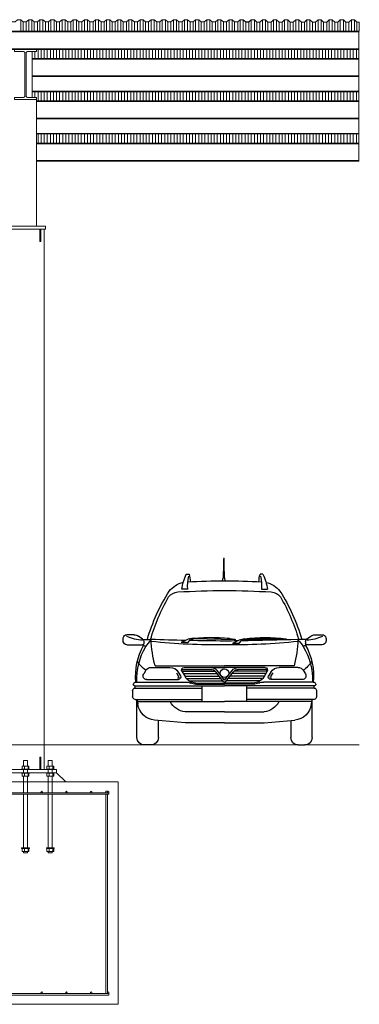
# Model space of a CAD drawing. Extents: x -1909 to 2133, y 2435 to 2805.
# Drawn here: x 573 to 683, y 2435 to 2754 of the extents above; entities that cross this region are included whole.
import ezdxf

# ---------------------------------------------------------------- set-up
doc = ezdxf.new("R2010")
doc.units = 0
doc.header["$LTSCALE"] = 0.25
doc.header["$MEASUREMENT"] = 0
doc.layers.get('0').update_dxf_attribs({"linetype": 'CONTINUOUS', "lineweight": 13})
for name, color, linetype, lineweight in [('COLUMN', 6, 'CONTINUOUS', 13), ('FOOTINGS', 3, 'CONTINUOUS', 13), ('STEEL', 1, 'CONTINUOUS', 13)]:
    doc.layers.add(name, color=color, linetype=linetype, lineweight=lineweight)
doc.layers.add('L1', color=7, linetype='CONTINUOUS')

# ---------------------------------------------------------------- blocks, each defined once
blk = doc.blocks.new('*U224')
for p, q in [((1.15755, 15.62), (-1.53495, 15.62)), ((1.83755, 14.94), (1.83755, 1.31)), ((2.21755, 14.94), (2.21755, 1.31)), ((2.89755, 15.62), (5.59005, 15.62)), ((1.15755, 0.63), (-1.53495, 0.63)), ((2.89755, 0.63), (5.59005, 0.63))]:
    blk.add_line(p, q)
for points in [[(5.59005, 15.62), (5.59005, 16.25), (-1.53495, 16.25), (-1.53495, 15.62)], [(-1.53495, 0.63), (-1.53495, 0), (5.59005, 0), (5.59005, 0.63)]]:
    blk.add_lwpolyline(points)
for centre, start, end in [((1.15755, 14.94), 360, 450), ((2.89755, 14.94), 90, 180), ((1.15755, 1.31), 270, 360), ((2.89755, 1.31), 180, 270)]:
    blk.add_arc(centre, 0.68, start, end)
blk = doc.blocks.new('*U234')
at = {"layer": 'COLUMN'}
for points in [[(-6.5, -1), (6.5, -1), (6.5, 0), (-6.5, 0)], [(-5, -5), (-4.625, -5), (-4.625, -1), (-5, -1)], [(5, -5), (4.625, -5), (4.625, -1), (5, -1)], [(-5, -176), (-4.625, -176), (-4.625, -172), (-5, -172)], [(5, -176), (4.625, -176), (4.625, -172), (5, -172)], [(-10, -177), (10, -177), (10, -176), (-10, -176)]]:
    blk.add_lwpolyline(points, close=True, dxfattribs=at)
for points in [[(6, -15.125), (6, -1), (-6, -1), (-6, -15.125)], [(-6, -15.125), (-6, -176), (6, -176), (6, -15.125)]]:
    blk.add_lwpolyline(points, dxfattribs=at)
blk = doc.blocks.new('ANCHORS')
for p, q in [((-8.3, 5.12), (-8.3, 4.12)), ((-7.18, 5.12), (-7.18, 4.12)), ((-0.3, 5.12), (-0.3, 4.12)), ((0.82, 5.12), (0.82, 4.12)), ((7.7, 5.12), (7.7, 4.12)), ((8.82, 5.12), (8.82, 4.12)), ((-8.62, 0), (8.62, 0)), ((-8.3, 1.88), (-8.3, 2.88)), ((-7.18, 1.88), (-7.18, 2.88)), ((-0.3, 1.88), (-0.3, 2.88)), ((0.82, 1.88), (0.82, 2.88)), ((7.7, 1.88), (7.7, 2.88)), ((8.82, 1.88), (8.82, 2.88)), ((-8.3, -22.5), (-8.3, -21.5)), ((-7.18, -22.5), (-7.18, -21.5)), ((-0.3, -22.5), (-0.3, -21.5)), ((0.82, -22.5), (0.82, -21.5)), ((7.7, -22.5), (7.7, -21.5)), ((8.82, -22.5), (8.82, -21.5))]:
    blk.add_line(p, q)
for points in [[(-7.38, 5.12), (-7.38, 7), (-8.62, 7), (-8.62, 5.12)], [(-0.62, 5.12), (-0.62, 7), (0.62, 7), (0.62, 5.12)], [(7.38, 5.12), (7.38, 7), (8.62, 7), (8.62, 5.12)], [(-8.62, 4), (-8.62, 3)], [(-7.38, 3), (-7.38, 4)], [(-0.62, 4), (-0.62, 3)], [(0.62, 3), (0.62, 4)], [(7.38, 4), (7.38, 3)], [(8.62, 3), (8.62, 4)], [(-8.62, 1.88), (-8.62, -3.5)], [(-7.38, -3.5), (-7.38, 1.88)], [(-0.62, -3.5), (-0.62, 1.88)], [(0.62, 1.88), (0.62, -3.5)], [(7.38, -3.5), (7.38, 1.88)], [(8.62, 1.88), (8.62, -3.5)], [(-8.62, -4), (-8.62, -21.38)], [(-7.38, -21.38), (-7.38, -4)], [(-0.62, -21.38), (-0.62, -4)], [(0.62, -4), (0.62, -21.38)], [(7.38, -21.38), (7.38, -4)], [(8.62, -4), (8.62, -21.38)], [(-8.62, -22.5), (-8.62, -23), (-7.38, -23), (-7.38, -22.5)], [(0.62, -22.5), (0.62, -23), (-0.62, -23), (-0.62, -22.5)], [(8.62, -22.5), (8.62, -23), (7.38, -23), (7.38, -22.5)]]:
    blk.add_lwpolyline(points)
for points in [[(-9.25, 4), (-6.75, 4), (-6.75, 4.12), (-9.25, 4.12)], [(-9.12, 4.12), (-6.88, 4.12), (-6.88, 5.12), (-9.12, 5.12)], [(-1.25, 4), (1.25, 4), (1.25, 4.12), (-1.25, 4.12)], [(-1.12, 4.12), (1.12, 4.12), (1.12, 5.12), (-1.12, 5.12)], [(6.75, 4), (9.25, 4), (9.25, 4.12), (6.75, 4.12)], [(6.88, 4.12), (9.12, 4.12), (9.12, 5.12), (6.88, 5.12)], [(-9.25, 3), (-6.75, 3), (-6.75, 2.88), (-9.25, 2.88)], [(-9.12, 2.88), (-6.88, 2.88), (-6.88, 1.88), (-9.12, 1.88)], [(-1.25, 3), (1.25, 3), (1.25, 2.88), (-1.25, 2.88)], [(-1.12, 2.88), (1.12, 2.88), (1.12, 1.88), (-1.12, 1.88)], [(6.75, 3), (9.25, 3), (9.25, 2.88), (6.75, 2.88)], [(6.88, 2.88), (9.12, 2.88), (9.12, 1.88), (6.88, 1.88)], [(-9.25, -21.38), (-6.75, -21.38), (-6.75, -21.5), (-9.25, -21.5)], [(-9.12, -21.5), (-6.88, -21.5), (-6.88, -22.5), (-9.12, -22.5)], [(-1.25, -21.38), (1.25, -21.38), (1.25, -21.5), (-1.25, -21.5)], [(-1.12, -21.5), (1.12, -21.5), (1.12, -22.5), (-1.12, -22.5)], [(6.75, -21.38), (9.25, -21.38), (9.25, -21.5), (6.75, -21.5)], [(6.88, -21.5), (9.12, -21.5), (9.12, -22.5), (6.88, -22.5)]]:
    blk.add_lwpolyline(points, close=True)
blk = doc.blocks.new('*U250')
at = {"layer": 'STEEL'}
for p, q in [((0, 5.875), (-647.75, 5.875)), ((-647.75, 5.66), (0, 5.66)), ((0, 0), (0, 5.875)), ((-647.75, 0.215), (0, 0.215)), ((-647.75, 0), (0, 0))]:
    blk.add_line(p, q, dxfattribs=at)
blk = doc.blocks.new('A$C361D2758')
for p, q in [((945.7, 1612.1), (945.7, 1731.8)), ((949.1, 1612.1), (949.1, 1731.8)), ((585, 1586.8), (611.6, 1586.8)), ((943.3, 1554.8), (943.3, 1612.1)), ((943.3, 1612.1), (951.4, 1612.1)), ((951.4, 1554.8), (951.4, 1612.1)), ((1297.6, 1586.8), (1271.1, 1586.8)), ((934.9, 1527.5), (940, 1554.8)), ((940, 1554.8), (954.7, 1554.8)), ((959.9, 1527.4), (954.7, 1554.8)), ((598.5, 1447.5), (543.5, 1447.5)), ((1284.1, 1447.5), (1339.1, 1447.5)), ((101.1, 1024.7), (33.5, 1024.7)), ((179.4, 984.2), (141, 1011.9)), ((1703.2, 984.2), (1741.7, 1011.9)), ((1781.5, 1024.7), (1849.1, 1024.7)), ((33.5, 930.6), (179.5, 930.6)), ((179.5, 930.6), (210.6, 914.1)), ((182.2, 982), (259.2, 980.6)), ((190.8, 962.1), (190.8, 941.9)), ((371.4, 981), (756.2, 981)), ((421.4, 991.3), (706.2, 991.3)), ((756.2, 981), (794.6, 966)), ((756.5, 986.5), (805.2, 975.4)), ((794.6, 966), (810.2, 942.3)), ((805.2, 975.4), (868.8, 942.7)), ((845.3, 977.5), (1229.9, 987.8)), ((895, 989), (1179.7, 996.7)), ((1229.9, 987.8), (1268.7, 973.9)), ((1230.1, 993.3), (1279.1, 983.5)), ((1268.7, 973.9), (1284.9, 950.5)), ((1279.1, 983.5), (1343.5, 952.5)), ((1700.5, 982), (1623.4, 980.6)), ((1703.1, 930.6), (1672.1, 914.1)), ((1691.9, 962.1), (1691.9, 941.9)), ((1849.1, 930.6), (1703.1, 930.6)), ((295.6, 736), (941.3, 736)), ((1587.1, 736), (941.3, 736)), ((210.3, 694.1), (189.7, 659.7)), ((258.7, 721.4), (433.6, 721.4)), ((494, 671.5), (514.6, 636.8)), ((511.3, 677.2), (531.9, 642.6)), ((544.9, 685.6), (854.9, 685.6)), ((544.9, 685.5), (577.4, 630.9)), ((554.6, 702.6), (814.5, 702.6)), ((558.3, 663), (873, 663)), ((564.4, 719.5), (941.3, 719.5)), ((932.4, 587.1), (859, 680.9)), ((941.3, 603.2), (872.3, 691.4)), ((1318.2, 719.5), (941.3, 719.5)), ((941.3, 603.2), (1010.3, 691.4)), ((950.2, 587.1), (1023.6, 680.9)), ((1324.3, 663), (1009.6, 663)), ((1337.7, 685.6), (1027.7, 685.6)), ((1328, 702.6), (1068.1, 702.6)), ((1337.7, 685.5), (1305.2, 630.9)), ((1371.4, 677.2), (1350.8, 642.6)), ((1388.6, 671.5), (1368, 636.8)), ((1623.9, 721.4), (1449, 721.4)), ((1672.3, 694.1), (1693, 659.7)), ((95.6, 568.7), (94.6, 565.4)), ((105.4, 550.8), (941.3, 550.8)), ((109.7, 528.2), (109.7, 550.8)), ((117.2, 584.7), (578.6, 584.7)), ((117.2, 584.7), (578.6, 584.7)), ((215.6, 608.5), (512.4, 608.5)), ((571.7, 640.5), (890.7, 640.5)), ((586.5, 617.9), (908.3, 617.9)), ((611, 595.3), (926, 595.3)), ((674.5, 575.7), (941.3, 575.7)), ((674.5, 564.4), (941.3, 564.4)), ((734.3, 402.7), (734.3, 550.8)), ((1208.2, 575.7), (941.3, 575.7)), ((1208.2, 564.4), (941.3, 564.4)), ((1777.2, 550.8), (941.3, 550.8)), ((1271.7, 595.3), (956.6, 595.3)), ((1296.1, 617.9), (974.3, 617.9)), ((1310.9, 640.5), (992, 640.5)), ((1148.3, 402.7), (1148.3, 550.8)), ((1765.4, 584.7), (1304, 584.7)), ((1765.4, 584.7), (1304, 584.7)), ((1667, 608.5), (1370.2, 608.5)), ((1772.9, 528.2), (1772.9, 550.8)), ((1787, 568.7), (1788, 565.4)), ((87.1, 505.6), (87.1, 446.4)), ((109.7, 528.2), (734.3, 528.2)), ((1772.9, 528.2), (1148.3, 528.2)), ((1795.5, 505.6), (1795.5, 446.4)), ((109.7, 423.9), (130.6, 423.9)), ((127.5, 67.8), (127.5, 423.9)), ((130.6, 423.9), (734.3, 423.9)), ((130.6, 423.9), (136.5, 377.8)), ((133.3, 402.7), (941.3, 402.7)), ((1749.3, 402.7), (941.3, 402.7)), ((1752, 423.9), (1148.3, 423.9)), ((1752, 423.9), (1746.1, 377.8)), ((1772.9, 423.9), (1752, 423.9)), ((1755.2, 67.8), (1755.2, 423.9)), ((941.3, 308.9), (574.1, 308.9)), ((941.3, 308.9), (1308.6, 308.9)), ((574.1, 205.8), (289.8, 230.7)), ((325.7, 227.6), (325.7, 67.8)), ((941.3, 205.8), (574.1, 205.8)), ((941.3, 205.8), (1308.6, 205.8)), ((1308.6, 205.8), (1592.8, 230.7)), ((1556.9, 227.6), (1556.9, 67.8)), ((258, 0), (195.2, 0)), ((1624.6, 0), (1687.4, 0))]:
    blk.add_line(p, q)
blk.add_circle((947.4, 1733.6), 2.5)
for centre, radius, start, end in [((1042.3, 1374.9), 504.1, 155.13811, 171.72138), ((1054.6, 1475), 456.9, 168.0415, 183.45561), ((168.5, 1475), 456.9, 5.38928, 14.16311), ((1714.1, 1475), 456.9, 165.83689, 174.61072), ((828, 1475), 456.9, 356.54439, 11.9585), ((840.3, 1374.9), 504.1, 8.27862, 24.86189), ((605.2, 1291.4), 225.9, 102.22838, 142.04526), ((1033.2, -6875.2), 8403.2, 90.62638, 92.95757), ((849.4, -6875.2), 8403.2, 87.04243, 89.37362), ((1277.5, 1291.4), 225.9, 37.95474, 77.77162), ((1864.7, 509.2), 1707.4, 147.35183, 163.95012), ((1939.5, 497.1), 1754, 149.92362, 163.99652), ((513.2, 1310), 112.9, 92.54995, 144.13982), ((1039.3, -8026.7), 9464.4, 90.58848, 93.21655), ((843.4, -8026.7), 9464.4, 86.78345, 89.41152), ((1369.4, 1310), 112.9, 35.86018, 87.45005), ((18, 509.2), 1707.4, 16.04988, 32.64817), ((-56.9, 497.1), 1754, 16.00348, 30.07638), ((33.5, 990.9), 33.9, 90, 171.51508), ((201.3, 1386.1), 413.5, 245.96253, 266.66861), ((101.1, 956.6), 68.1, 54.26222, 90), ((1681.4, 1386.1), 413.5, 273.33139, 294.03747), ((1781.5, 956.6), 68.1, 90, 125.73778), ((1849.1, 990.9), 33.9, 8.48492, 90), ((86.8, 977.7), 88.7, 168.15196, 191.84804), ((33.5, 964.5), 33.9, 188.48492, 270), ((699.4, 640.1), 585.1, 150.78513, 185.43474), ((163.5, 962.1), 27.3, 0, 54.26222), ((179.5, 941.9), 11.3, 270, 0), ((665.3, 621.8), 540.6, 138.68379, 147.26196), ((1091.9, 24658.7), 23692.7, 267.98582, 269.26284), ((1328.3, 1014.5), 1069.6, 181.81657, 195.09486), ((834, 6123), 5192, 263.65219, 271.18336), ((371.4, 983.8), 2.72, 96.07835, 270), ((563.8, -501.6), 1500.5, 82.62226, 97.37774), ((756.2, 983.8), 2.72, 270, 83.92165), ((790.7, 8002.6), 7060.3, 270.1581, 270.6338), ((987.2, 12040.7), 11074.7, 269.14051, 269.76255), ((845.2, 980.2), 2.72, 97.61994, 271.54159), ((1077.5, -499.4), 1500.5, 84.16385, 98.91933), ((590.7, 36573.9), 35609.6, 270.5642, 271.09442), ((1048.6, 6123), 5192, 268.81664, 276.34781), ((1229.9, 990.6), 2.72, 271.54159, 85.46324), ((1075.5, 8007.8), 7060.3, 271.69969, 272.17539), ((790.7, 24658.7), 23692.7, 271.24127, 272.01418), ((554.3, 1014.5), 1069.6, 344.90514, 358.18343), ((1217.4, 621.8), 540.6, 32.73804, 41.31621), ((1719.1, 962.1), 27.3, 125.73778, 180), ((1703.1, 941.9), 11.3, 180, 270), ((1183.2, 640.1), 585.1, 354.56526, 29.21487), ((1849.1, 964.5), 33.9, 270, 351.51508), ((1795.8, 977.7), 88.7, 348.15196, 11.84804), ((710.3, 608.8), 585.6, 148.57755, 182.47883), ((1172.4, 608.8), 585.6, 357.52117, 31.42245), ((375.3, 930.1), 287.9, 212.42397, 235.05928), ((1507.4, 930.1), 287.9, 304.94072, 327.57603), ((218.7, 642.2), 33.9, 148.95316, 270), ((258.7, 664.9), 56.5, 90, 148.95316), ((433.6, 631.1), 90.3, 30.73639, 90), ((512.4, 631.1), 22.6, 270, 30.73639), ((564.4, 697), 22.6, 90, 210.73639), ((554.6, 691.3), 11.3, 90, 210.73639), ((814.5, 646.1), 73.4, 38.04072, 90), ((814.5, 646.1), 56.5, 38.04072, 90), ((941.3, 667.5), 39.6, 90, 270), ((941.3, 667.5), 39.6, 270, 90), ((1068.1, 646.1), 73.4, 90, 141.95928), ((1068.1, 646.1), 56.5, 90, 141.95928), ((1318.2, 697), 22.6, 329.26361, 90), ((1328, 691.3), 11.3, 329.26361, 90), ((1370.2, 631.1), 22.6, 149.26361, 270), ((1449, 631.1), 90.3, 90, 149.26361), ((1623.9, 664.9), 56.5, 31.04684, 90), ((1663.9, 642.2), 33.9, 270, 31.04684), ((105.4, 562.1), 11.3, 163.07304, 270), ((117.2, 562.1), 22.6, 90, 163.07304), ((504.9, 631.1), 11.3, 270, 30.73639), ((674.5, 688.7), 112.9, 210.73639, 270), ((578.6, 471.7), 112.9, 66.15732, 90), ((674.5, 688.7), 124.2, 246.15732, 270), ((941.3, 594.1), 11.3, 218.04072, 270), ((941.3, 594.1), 11.3, 270, 321.95928), ((1208.2, 688.7), 112.9, 270, 329.26361), ((1208.2, 688.7), 124.2, 270, 293.84268), ((1304, 471.7), 112.9, 90, 113.84268), ((1377.7, 631.1), 11.3, 149.26361, 270), ((1765.4, 562.1), 22.6, 16.92696, 90), ((1777.2, 562.1), 11.3, 270, 16.92696), ((109.7, 505.6), 22.6, 90, 180), ((1772.9, 505.6), 22.6, 0, 90), ((109.7, 446.4), 22.6, 180, 270), ((304.6, 399.5), 169.4, 187.34353, 264.99616), ((588.8, 477.6), 169.4, 206.26457, 264.99616), ((1293.8, 477.6), 169.4, 275.00384, 333.73543), ((1578.1, 399.5), 169.4, 275.00384, 352.65647), ((1772.9, 446.4), 22.6, 270, 0), ((195.2, 67.8), 67.8, 180, 270), ((258, 67.8), 67.8, 270, 0), ((1624.6, 67.8), 67.8, 180, 270), ((1687.4, 67.8), 67.8, 270, 0)]:
    blk.add_arc(centre, radius, start, end)
blk = doc.blocks.new('*U284')
blk.add_lwpolyline([(-18.5, 0.375), (-17.5, 0.375), (-16.7, -0.375), (-15.7, -0.375), (-14.9, 0.375), (-13.9, 0.375), (-13.1, -0.375), (-12.1, -0.375), (-11.3, 0.375), (-10.3, 0.375), (-9.5, -0.375), (-8.5, -0.375), (-7.7, 0.375), (-6.7, 0.375), (-5.9, -0.375), (-4.9, -0.375), (-4.1, 0.375), (-3.1, 0.375), (-2.3, -0.375), (-1.3, -0.375), (-0.5, 0.375), (0.5, 0.375), (1.3, -0.375), (2.3, -0.375), (3.1, 0.375), (4.1, 0.375), (4.9, -0.375), (5.9, -0.375), (6.7, 0.375), (7.7, 0.375), (8.5, -0.375), (9.5, -0.375), (10.3, 0.375), (11.3, 0.375), (12.1, -0.375), (13.1, -0.375), (13.9, 0.375), (14.9, 0.375), (15.7, -0.375), (16.7, -0.375), (17.5, 0.375), (18.5, 0.375)])
blk = doc.blocks.new('*U285')
at = {"color": 0, "linetype": 'ByBlock', "lineweight": -2, "transparency": 16777216}
for p in [(2448, 0), (2484, 0), (2520, 0)]:
    blk.add_blockref('*U284', p, dxfattribs=at)

msp = doc.modelspace()

# ---------------------------------------------------------------- linework, layer by layer
for p, q in [((573.66, 2753.71), (573.66, 2749.96)), ((574.46, 2752.96), (574.46, 2749.96)), ((575.46, 2752.96), (575.46, 2749.96)), ((576.26, 2753.71), (576.26, 2749.96)), ((577.26, 2753.71), (577.26, 2749.96)), ((578.06, 2752.96), (578.06, 2749.96)), ((579.06, 2752.96), (579.06, 2749.96)), ((579.86, 2753.71), (579.86, 2749.96)), ((580.86, 2753.71), (580.86, 2749.96)), ((581.66, 2752.96), (581.66, 2749.96)), ((582.66, 2752.96), (582.66, 2749.96)), ((583.46, 2753.71), (583.46, 2749.96)), ((584.46, 2753.71), (584.46, 2749.96)), ((585.26, 2752.96), (585.26, 2749.96)), ((586.26, 2752.96), (586.26, 2749.96)), ((587.06, 2753.71), (587.06, 2749.96)), ((588.06, 2753.71), (588.06, 2749.96)), ((588.86, 2752.96), (588.86, 2749.96)), ((589.86, 2752.96), (589.86, 2749.96)), ((590.66, 2753.71), (590.66, 2749.96)), ((591.66, 2753.71), (591.66, 2749.96)), ((592.46, 2752.96), (592.46, 2749.96)), ((593.46, 2752.96), (593.46, 2749.96)), ((594.26, 2753.71), (594.26, 2749.96)), ((595.26, 2753.71), (595.26, 2749.96)), ((596.06, 2752.96), (596.06, 2749.96)), ((597.06, 2752.96), (597.06, 2749.96)), ((597.86, 2753.71), (597.86, 2749.96)), ((598.86, 2753.71), (598.86, 2749.96)), ((599.66, 2752.96), (599.66, 2749.96)), ((600.66, 2752.96), (600.66, 2749.96)), ((601.46, 2753.71), (601.46, 2749.96)), ((602.46, 2753.71), (602.46, 2749.96)), ((603.26, 2752.96), (603.26, 2749.96)), ((604.26, 2752.96), (604.26, 2749.96)), ((605.06, 2753.71), (605.06, 2749.96)), ((606.06, 2753.71), (606.06, 2749.96)), ((606.86, 2752.96), (606.86, 2749.96)), ((607.86, 2752.96), (607.86, 2749.96)), ((608.66, 2753.71), (608.66, 2749.96)), ((609.66, 2753.71), (609.66, 2749.96)), ((610.46, 2752.96), (610.46, 2749.96)), ((611.46, 2752.96), (611.46, 2749.96)), ((612.26, 2753.71), (612.26, 2749.96)), ((613.26, 2753.71), (613.26, 2749.96)), ((614.06, 2752.96), (614.06, 2749.96)), ((615.06, 2752.96), (615.06, 2749.96)), ((615.86, 2753.71), (615.86, 2749.96)), ((616.86, 2753.71), (616.86, 2749.96)), ((617.66, 2752.96), (617.66, 2749.96)), ((618.66, 2752.96), (618.66, 2749.96)), ((619.46, 2753.71), (619.46, 2749.96)), ((620.46, 2753.71), (620.46, 2749.96)), ((621.26, 2752.96), (621.26, 2749.96)), ((622.26, 2752.96), (622.26, 2749.96)), ((623.06, 2753.71), (623.06, 2749.96)), ((624.06, 2753.71), (624.06, 2749.96)), ((624.86, 2752.96), (624.86, 2749.96)), ((625.86, 2752.96), (625.86, 2749.96)), ((626.66, 2753.71), (626.66, 2749.96)), ((627.66, 2753.71), (627.66, 2749.96)), ((628.46, 2752.96), (628.46, 2749.96)), ((629.46, 2752.96), (629.46, 2749.96)), ((630.26, 2753.71), (630.26, 2749.96)), ((631.26, 2753.71), (631.26, 2749.96)), ((632.06, 2752.96), (632.06, 2749.96)), ((633.06, 2752.96), (633.06, 2749.96)), ((633.86, 2753.71), (633.86, 2749.96)), ((634.86, 2753.71), (634.86, 2749.96)), ((635.66, 2752.96), (635.66, 2749.96)), ((636.66, 2752.96), (636.66, 2749.96)), ((637.46, 2753.71), (637.46, 2749.96)), ((638.46, 2753.71), (638.46, 2749.96)), ((639.26, 2752.96), (639.26, 2749.96)), ((640.26, 2752.96), (640.26, 2749.96)), ((641.06, 2753.71), (641.06, 2749.96)), ((642.06, 2753.71), (642.06, 2749.96)), ((642.86, 2752.96), (642.86, 2749.96)), ((643.86, 2752.96), (643.86, 2749.96)), ((644.66, 2753.71), (644.66, 2749.96)), ((645.66, 2753.71), (645.66, 2749.96)), ((646.46, 2752.96), (646.46, 2749.96)), ((647.46, 2752.96), (647.46, 2749.96)), ((648.26, 2753.71), (648.26, 2749.96)), ((649.26, 2753.71), (649.26, 2749.96)), ((650.06, 2752.96), (650.06, 2749.96)), ((651.06, 2752.96), (651.06, 2749.96)), ((651.86, 2753.71), (651.86, 2749.96)), ((652.86, 2753.71), (652.86, 2749.96)), ((653.66, 2752.96), (653.66, 2749.96)), ((654.66, 2752.96), (654.66, 2749.96)), ((655.46, 2753.71), (655.46, 2749.96)), ((656.46, 2753.71), (656.46, 2749.96)), ((657.26, 2752.96), (657.26, 2749.96)), ((658.26, 2752.96), (658.26, 2749.96)), ((659.06, 2753.71), (659.06, 2749.96)), ((660.06, 2753.71), (660.06, 2749.96)), ((660.86, 2752.96), (660.86, 2749.96)), ((661.86, 2752.96), (661.86, 2749.96)), ((662.66, 2753.71), (662.66, 2749.96)), ((663.66, 2753.71), (663.66, 2749.96)), ((664.46, 2752.96), (664.46, 2749.96)), ((665.46, 2752.96), (665.46, 2749.96)), ((666.26, 2753.71), (666.26, 2749.96)), ((667.26, 2753.71), (667.26, 2749.96)), ((668.06, 2752.96), (668.06, 2749.96)), ((669.06, 2752.96), (669.06, 2749.96)), ((669.86, 2753.71), (669.86, 2749.96)), ((670.86, 2753.71), (670.86, 2749.96)), ((671.66, 2752.96), (671.66, 2749.96)), ((672.66, 2752.96), (672.66, 2749.96)), ((673.46, 2753.71), (673.46, 2749.96)), ((674.46, 2753.71), (674.46, 2749.96)), ((675.26, 2752.96), (675.26, 2749.96)), ((676.26, 2752.96), (676.26, 2749.96)), ((677.06, 2753.71), (677.06, 2749.96)), ((678.06, 2753.71), (678.06, 2749.96)), ((678.86, 2752.96), (678.86, 2749.96)), ((679.86, 2752.96), (679.86, 2749.96)), ((680.66, 2753.71), (680.66, 2749.96)), ((681.35, 2753.71), (681.66, 2753.71)), ((681.66, 2753.71), (681.66, 2749.96)), ((681.66, 2753.71), (682.46, 2752.96)), ((682.46, 2752.96), (682.46, 2749.96)), ((682.46, 2752.96), (683.21, 2752.96)), ((683.21, 2752.96), (683.21, 2749.96)), ((-1908.79, 2749.96), (683.21, 2749.96)), ((578.26, 2743.46), (578.26, 2741.15)), ((579.26, 2744.09), (579.26, 2741.15)), ((580.26, 2744.09), (580.26, 2741.15)), ((581.26, 2744.09), (581.26, 2741.15)), ((582.26, 2744.09), (582.26, 2741.15)), ((583.26, 2744.09), (583.26, 2741.15)), ((584.26, 2744.09), (584.26, 2741.15)), ((585.26, 2744.09), (585.26, 2741.15)), ((586.26, 2744.09), (586.26, 2741.15)), ((587.26, 2744.09), (587.26, 2741.15)), ((588.26, 2744.09), (588.26, 2741.15)), ((589.26, 2744.09), (589.26, 2741.15)), ((590.26, 2744.09), (590.26, 2741.15)), ((591.26, 2744.09), (591.26, 2741.15)), ((592.26, 2744.09), (592.26, 2741.15)), ((593.26, 2744.09), (593.26, 2741.15)), ((594.26, 2744.09), (594.26, 2741.15)), ((595.26, 2744.09), (595.26, 2741.15)), ((596.26, 2744.09), (596.26, 2741.15)), ((597.26, 2744.09), (597.26, 2741.15)), ((598.26, 2744.09), (598.26, 2741.15)), ((599.26, 2744.09), (599.26, 2741.15)), ((600.26, 2744.09), (600.26, 2741.15)), ((601.26, 2744.09), (601.26, 2741.15)), ((602.26, 2744.09), (602.26, 2741.15)), ((603.26, 2744.09), (603.26, 2741.15)), ((604.26, 2744.09), (604.26, 2741.15)), ((605.26, 2744.09), (605.26, 2741.15)), ((606.26, 2744.09), (606.26, 2741.15)), ((607.26, 2744.09), (607.26, 2741.15)), ((608.26, 2744.09), (608.26, 2741.15)), ((609.26, 2744.09), (609.26, 2741.15)), ((610.26, 2744.09), (610.26, 2741.15)), ((611.26, 2744.09), (611.26, 2741.15)), ((612.26, 2744.09), (612.26, 2741.15)), ((613.26, 2744.09), (613.26, 2741.15)), ((614.26, 2744.09), (614.26, 2741.15)), ((615.26, 2744.09), (615.26, 2741.15)), ((616.26, 2744.09), (616.26, 2741.15)), ((617.26, 2744.09), (617.26, 2741.15)), ((618.26, 2744.09), (618.26, 2741.15)), ((619.26, 2744.09), (619.26, 2741.15)), ((620.26, 2744.09), (620.26, 2741.15)), ((621.26, 2744.09), (621.26, 2741.15)), ((622.26, 2744.09), (622.26, 2741.15)), ((623.26, 2744.09), (623.26, 2741.15)), ((624.26, 2744.09), (624.26, 2741.15)), ((625.26, 2744.09), (625.26, 2741.15)), ((626.26, 2744.09), (626.26, 2741.15)), ((627.26, 2744.09), (627.26, 2741.15)), ((628.26, 2744.09), (628.26, 2741.15)), ((629.26, 2744.09), (629.26, 2741.15)), ((630.26, 2744.09), (630.26, 2741.15)), ((631.26, 2744.09), (631.26, 2741.15)), ((632.26, 2744.09), (632.26, 2741.15)), ((633.26, 2744.09), (633.26, 2741.15)), ((634.26, 2744.09), (634.26, 2741.15)), ((635.26, 2744.09), (635.26, 2741.15)), ((636.26, 2744.09), (636.26, 2741.15)), ((637.26, 2744.09), (637.26, 2741.15)), ((638.26, 2744.09), (638.26, 2741.15)), ((639.26, 2744.09), (639.26, 2741.15)), ((640.26, 2744.09), (640.26, 2741.15)), ((641.26, 2744.09), (641.26, 2741.15)), ((642.26, 2744.09), (642.26, 2741.15)), ((643.26, 2744.09), (643.26, 2741.15)), ((644.26, 2744.09), (644.26, 2741.15)), ((645.26, 2744.09), (645.26, 2741.15)), ((646.26, 2744.09), (646.26, 2741.15)), ((647.26, 2744.09), (647.26, 2741.15)), ((648.26, 2744.09), (648.26, 2741.15)), ((649.26, 2744.09), (649.26, 2741.15)), ((650.26, 2744.09), (650.26, 2741.15)), ((651.26, 2744.09), (651.26, 2741.15)), ((652.26, 2744.09), (652.26, 2741.15)), ((653.26, 2744.09), (653.26, 2741.15)), ((654.26, 2744.09), (654.26, 2741.15)), ((655.26, 2744.09), (655.26, 2741.15)), ((656.26, 2744.09), (656.26, 2741.15)), ((657.26, 2744.09), (657.26, 2741.15)), ((658.26, 2744.09), (658.26, 2741.15)), ((659.26, 2744.09), (659.26, 2741.15)), ((660.26, 2744.09), (660.26, 2741.15)), ((661.26, 2744.09), (661.26, 2741.15)), ((662.26, 2744.09), (662.26, 2741.15)), ((663.26, 2744.09), (663.26, 2741.15)), ((664.26, 2744.09), (664.26, 2741.15)), ((665.26, 2744.09), (665.26, 2741.15)), ((666.26, 2744.09), (666.26, 2741.15)), ((667.26, 2744.09), (667.26, 2741.15)), ((668.26, 2744.09), (668.26, 2741.15)), ((669.26, 2744.09), (669.26, 2741.15)), ((670.26, 2744.09), (670.26, 2741.15)), ((671.26, 2744.09), (671.26, 2741.15)), ((672.26, 2744.09), (672.26, 2741.15)), ((673.26, 2744.09), (673.26, 2741.15)), ((674.26, 2744.09), (674.26, 2741.15)), ((675.26, 2744.09), (675.26, 2741.15)), ((676.26, 2744.09), (676.26, 2741.15)), ((677.26, 2744.09), (677.26, 2741.15)), ((678.26, 2744.09), (678.26, 2741.15)), ((679.26, 2744.09), (679.26, 2741.15)), ((680.26, 2744.09), (680.26, 2741.15)), ((681.26, 2744.09), (681.26, 2741.15)), ((682.26, 2744.09), (682.26, 2741.15)), ((578.26, 2730.4), (578.26, 2728.47)), ((579.26, 2730.4), (579.26, 2727.46)), ((580.26, 2730.4), (580.26, 2727.46)), ((581.26, 2730.4), (581.26, 2727.46)), ((582.26, 2730.4), (582.26, 2727.46)), ((583.26, 2730.4), (583.26, 2727.46)), ((584.26, 2730.4), (584.26, 2727.46)), ((585.26, 2730.4), (585.26, 2727.46)), ((586.26, 2730.4), (586.26, 2727.46)), ((587.26, 2730.4), (587.26, 2727.46)), ((588.26, 2730.4), (588.26, 2727.46)), ((589.26, 2730.4), (589.26, 2727.46)), ((590.26, 2730.4), (590.26, 2727.46)), ((591.26, 2730.4), (591.26, 2727.46)), ((592.26, 2730.4), (592.26, 2727.46)), ((593.26, 2730.4), (593.26, 2727.46)), ((594.26, 2730.4), (594.26, 2727.46)), ((595.26, 2730.4), (595.26, 2727.46)), ((596.26, 2730.4), (596.26, 2727.46)), ((597.26, 2730.4), (597.26, 2727.46)), ((598.26, 2730.4), (598.26, 2727.46)), ((599.26, 2730.4), (599.26, 2727.46)), ((600.26, 2730.4), (600.26, 2727.46)), ((601.26, 2730.4), (601.26, 2727.46)), ((602.26, 2730.4), (602.26, 2727.46)), ((603.26, 2730.4), (603.26, 2727.46)), ((604.26, 2730.4), (604.26, 2727.46)), ((605.26, 2730.4), (605.26, 2727.46)), ((606.26, 2730.4), (606.26, 2727.46)), ((607.26, 2730.4), (607.26, 2727.46)), ((608.26, 2730.4), (608.26, 2727.46)), ((609.26, 2730.4), (609.26, 2727.46)), ((610.26, 2730.4), (610.26, 2727.46)), ((611.26, 2730.4), (611.26, 2727.46)), ((612.26, 2730.4), (612.26, 2727.46)), ((613.26, 2730.4), (613.26, 2727.46)), ((614.26, 2730.4), (614.26, 2727.46)), ((615.26, 2730.4), (615.26, 2727.46)), ((616.26, 2730.4), (616.26, 2727.46)), ((617.26, 2730.4), (617.26, 2727.46)), ((618.26, 2730.4), (618.26, 2727.46)), ((619.26, 2730.4), (619.26, 2727.46)), ((620.26, 2730.4), (620.26, 2727.46)), ((621.26, 2730.4), (621.26, 2727.46)), ((622.26, 2730.4), (622.26, 2727.46)), ((623.26, 2730.4), (623.26, 2727.46)), ((624.26, 2730.4), (624.26, 2727.46)), ((625.26, 2730.4), (625.26, 2727.46)), ((626.26, 2730.4), (626.26, 2727.46)), ((627.26, 2730.4), (627.26, 2727.46)), ((628.26, 2730.4), (628.26, 2727.46)), ((629.26, 2730.4), (629.26, 2727.46)), ((630.26, 2730.4), (630.26, 2727.46)), ((631.26, 2730.4), (631.26, 2727.46)), ((632.26, 2730.4), (632.26, 2727.46)), ((633.26, 2730.4), (633.26, 2727.46)), ((634.26, 2730.4), (634.26, 2727.46)), ((635.26, 2730.4), (635.26, 2727.46)), ((636.26, 2730.4), (636.26, 2727.46)), ((637.26, 2730.4), (637.26, 2727.46)), ((638.26, 2730.4), (638.26, 2727.46)), ((639.26, 2730.4), (639.26, 2727.46)), ((640.26, 2730.4), (640.26, 2727.46)), ((641.26, 2730.4), (641.26, 2727.46)), ((642.26, 2730.4), (642.26, 2727.46)), ((643.26, 2730.4), (643.26, 2727.46)), ((644.26, 2730.4), (644.26, 2727.46)), ((645.26, 2730.4), (645.26, 2727.46)), ((646.26, 2730.4), (646.26, 2727.46)), ((647.26, 2730.4), (647.26, 2727.46)), ((648.26, 2730.4), (648.26, 2727.46)), ((649.26, 2730.4), (649.26, 2727.46)), ((650.26, 2730.4), (650.26, 2727.46)), ((651.26, 2730.4), (651.26, 2727.46)), ((652.26, 2730.4), (652.26, 2727.46)), ((653.26, 2730.4), (653.26, 2727.46)), ((654.26, 2730.4), (654.26, 2727.46)), ((655.26, 2730.4), (655.26, 2727.46)), ((656.26, 2730.4), (656.26, 2727.46)), ((657.26, 2730.4), (657.26, 2727.46)), ((658.26, 2730.4), (658.26, 2727.46)), ((659.26, 2730.4), (659.26, 2727.46)), ((660.26, 2730.4), (660.26, 2727.46)), ((661.26, 2730.4), (661.26, 2727.46)), ((662.26, 2730.4), (662.26, 2727.46)), ((663.26, 2730.4), (663.26, 2727.46)), ((664.26, 2730.4), (664.26, 2727.46)), ((665.26, 2730.4), (665.26, 2727.46)), ((666.26, 2730.4), (666.26, 2727.46)), ((667.26, 2730.4), (667.26, 2727.46)), ((668.26, 2730.4), (668.26, 2727.46)), ((669.26, 2730.4), (669.26, 2727.46)), ((670.26, 2730.4), (670.26, 2727.46)), ((671.26, 2730.4), (671.26, 2727.46)), ((672.26, 2730.4), (672.26, 2727.46)), ((673.26, 2730.4), (673.26, 2727.46)), ((674.26, 2730.4), (674.26, 2727.46)), ((675.26, 2730.4), (675.26, 2727.46)), ((676.26, 2730.4), (676.26, 2727.46)), ((677.26, 2730.4), (677.26, 2727.46)), ((678.26, 2730.4), (678.26, 2727.46)), ((679.26, 2730.4), (679.26, 2727.46)), ((680.26, 2730.4), (680.26, 2727.46)), ((681.26, 2730.4), (681.26, 2727.46)), ((682.26, 2730.4), (682.26, 2727.46)), ((579.26, 2716.71), (579.26, 2713.77)), ((580.26, 2716.71), (580.26, 2713.77)), ((581.26, 2716.71), (581.26, 2713.77)), ((582.26, 2716.71), (582.26, 2713.77)), ((583.26, 2716.71), (583.26, 2713.77)), ((584.26, 2716.71), (584.26, 2713.77)), ((585.26, 2716.71), (585.26, 2713.77)), ((586.26, 2716.71), (586.26, 2713.77)), ((587.26, 2716.71), (587.26, 2713.77)), ((588.26, 2716.71), (588.26, 2713.77)), ((589.26, 2716.71), (589.26, 2713.77)), ((590.26, 2716.71), (590.26, 2713.77)), ((591.26, 2716.71), (591.26, 2713.77)), ((592.26, 2716.71), (592.26, 2713.77)), ((593.26, 2716.71), (593.26, 2713.77)), ((594.26, 2716.71), (594.26, 2713.77)), ((595.26, 2716.71), (595.26, 2713.77)), ((596.26, 2716.71), (596.26, 2713.77)), ((597.26, 2716.71), (597.26, 2713.77)), ((598.26, 2716.71), (598.26, 2713.77)), ((599.26, 2716.71), (599.26, 2713.77)), ((600.26, 2716.71), (600.26, 2713.77)), ((601.26, 2716.71), (601.26, 2713.77)), ((602.26, 2716.71), (602.26, 2713.77)), ((603.26, 2716.71), (603.26, 2713.77)), ((604.26, 2716.71), (604.26, 2713.77)), ((605.26, 2716.71), (605.26, 2713.77)), ((606.26, 2716.71), (606.26, 2713.77)), ((607.26, 2716.71), (607.26, 2713.77)), ((608.26, 2716.71), (608.26, 2713.77)), ((609.26, 2716.71), (609.26, 2713.77)), ((610.26, 2716.71), (610.26, 2713.77)), ((611.26, 2716.71), (611.26, 2713.77)), ((612.26, 2716.71), (612.26, 2713.77)), ((613.26, 2716.71), (613.26, 2713.77)), ((614.26, 2716.71), (614.26, 2713.77)), ((615.26, 2716.71), (615.26, 2713.77)), ((616.26, 2716.71), (616.26, 2713.77)), ((617.26, 2716.71), (617.26, 2713.77)), ((618.26, 2716.71), (618.26, 2713.77)), ((619.26, 2716.71), (619.26, 2713.77)), ((620.26, 2716.71), (620.26, 2713.77)), ((621.26, 2716.71), (621.26, 2713.77)), ((622.26, 2716.71), (622.26, 2713.77)), ((623.26, 2716.71), (623.26, 2713.77)), ((624.26, 2716.71), (624.26, 2713.77)), ((625.26, 2716.71), (625.26, 2713.77)), ((626.26, 2716.71), (626.26, 2713.77)), ((627.26, 2716.71), (627.26, 2713.77)), ((628.26, 2716.71), (628.26, 2713.77)), ((629.26, 2716.71), (629.26, 2713.77)), ((630.26, 2716.71), (630.26, 2713.77)), ((631.26, 2716.71), (631.26, 2713.77)), ((632.26, 2716.71), (632.26, 2713.77)), ((633.26, 2716.71), (633.26, 2713.77)), ((634.26, 2716.71), (634.26, 2713.77)), ((635.26, 2716.71), (635.26, 2713.77)), ((636.26, 2716.71), (636.26, 2713.77)), ((637.26, 2716.71), (637.26, 2713.77)), ((638.26, 2716.71), (638.26, 2713.77)), ((639.26, 2716.71), (639.26, 2713.77)), ((640.26, 2716.71), (640.26, 2713.77)), ((641.26, 2716.71), (641.26, 2713.77)), ((642.26, 2716.71), (642.26, 2713.77)), ((643.26, 2716.71), (643.26, 2713.77)), ((644.26, 2716.71), (644.26, 2713.77)), ((645.26, 2716.71), (645.26, 2713.77)), ((646.26, 2716.71), (646.26, 2713.77)), ((647.26, 2716.71), (647.26, 2713.77)), ((648.26, 2716.71), (648.26, 2713.77)), ((649.26, 2716.71), (649.26, 2713.77)), ((650.26, 2716.71), (650.26, 2713.77)), ((651.26, 2716.71), (651.26, 2713.77)), ((652.26, 2716.71), (652.26, 2713.77)), ((653.26, 2716.71), (653.26, 2713.77)), ((654.26, 2716.71), (654.26, 2713.77)), ((655.26, 2716.71), (655.26, 2713.77)), ((656.26, 2716.71), (656.26, 2713.77)), ((657.26, 2716.71), (657.26, 2713.77)), ((658.26, 2716.71), (658.26, 2713.77)), ((659.26, 2716.71), (659.26, 2713.77)), ((660.26, 2716.71), (660.26, 2713.77)), ((661.26, 2716.71), (661.26, 2713.77)), ((662.26, 2716.71), (662.26, 2713.77)), ((663.26, 2716.71), (663.26, 2713.77)), ((664.26, 2716.71), (664.26, 2713.77)), ((665.26, 2716.71), (665.26, 2713.77)), ((666.26, 2716.71), (666.26, 2713.77)), ((667.26, 2716.71), (667.26, 2713.77)), ((668.26, 2716.71), (668.26, 2713.77)), ((669.26, 2716.71), (669.26, 2713.77)), ((670.26, 2716.71), (670.26, 2713.77)), ((671.26, 2716.71), (671.26, 2713.77)), ((672.26, 2716.71), (672.26, 2713.77)), ((673.26, 2716.71), (673.26, 2713.77)), ((674.26, 2716.71), (674.26, 2713.77)), ((675.26, 2716.71), (675.26, 2713.77)), ((676.26, 2716.71), (676.26, 2713.77)), ((677.26, 2716.71), (677.26, 2713.77)), ((678.26, 2716.71), (678.26, 2713.77)), ((679.26, 2716.71), (679.26, 2713.77)), ((680.26, 2716.71), (680.26, 2713.77)), ((681.26, 2716.71), (681.26, 2713.77)), ((682.26, 2716.71), (682.26, 2713.77)), ((-1900.95, 2518.84), (683.21, 2518.84)), ((570.21, 2518.84), (580.21, 2518.84))]:
    msp.add_line(p, q)
msp.add_lwpolyline([(644.66, 2753.71), (645.66, 2753.71), (646.46, 2752.96), (647.46, 2752.96), (648.26, 2753.71), (649.26, 2753.71), (650.06, 2752.96), (651.06, 2752.96), (651.86, 2753.71), (652.86, 2753.71), (653.66, 2752.96), (654.66, 2752.96), (655.46, 2753.71), (656.46, 2753.71), (657.26, 2752.96), (658.26, 2752.96), (659.06, 2753.71), (660.06, 2753.71), (660.86, 2752.96), (661.86, 2752.96), (662.66, 2753.71), (663.66, 2753.71), (664.46, 2752.96), (665.46, 2752.96), (666.26, 2753.71), (667.26, 2753.71), (668.06, 2752.96), (669.06, 2752.96), (669.86, 2753.71), (670.86, 2753.71), (671.66, 2752.96), (672.66, 2752.96), (673.46, 2753.71), (674.46, 2753.71), (675.26, 2752.96), (676.26, 2752.96), (677.06, 2753.71), (678.06, 2753.71), (678.86, 2752.96), (679.86, 2752.96), (680.66, 2753.71), (681.35, 2753.71)])
for points in [[(562.19, 2506.84), (565.19, 2509.84), (585.23, 2509.84), (588.23, 2506.84)], [(548.21, 2503.34), (602.21, 2503.34), (602.21, 2502.84), (548.21, 2502.84)], [(601.21, 2503.34), (601.21, 2503.84), (601.71, 2503.84), (601.71, 2503.34)]]:
    msp.add_lwpolyline(points, close=True)
for centre in [(580.46, 2503.59), (588.46, 2503.59), (596.46, 2503.59), (601.96, 2503.59)]:
    msp.add_circle(centre, 0.25)
at = {"layer": 'FOOTINGS'}
for points in [[(545.21, 2434.84), (605.21, 2434.84), (605.21, 2506.84), (545.21, 2506.84)], [(601.21, 2438.34), (601.21, 2502.84), (601.71, 2502.84), (601.71, 2438.34)], [(548.21, 2438.34), (602.21, 2438.34), (602.21, 2437.84), (548.21, 2437.84)]]:
    msp.add_lwpolyline(points, close=True, dxfattribs=at)
for centre in [(580.46, 2438.59), (588.46, 2438.59), (596.46, 2438.59), (601.96, 2438.59)]:
    msp.add_circle(centre, 0.25, dxfattribs=at)
at = {"layer": 'STEEL'}
for p, q in [((683.08, 2744.27), (-1908.67, 2744.27)), ((683.08, 2744.09), (-1908.67, 2744.09)), ((577.4, 2728.47), (577.4, 2743.46)), ((683.08, 2744.09), (683.08, 2713.77)), ((683.08, 2741.15), (577.4, 2741.15)), ((577.4, 2740.93), (683.08, 2740.93)), ((683.08, 2735.27), (683.08, 2741.15)), ((577.4, 2735.49), (683.08, 2735.49)), ((577.4, 2735.27), (683.08, 2735.27)), ((683.08, 2730.59), (577.4, 2730.59)), ((683.08, 2730.4), (577.4, 2730.4)), ((578.77, 2727.84), (578.77, 2686.84)), ((683.08, 2727.46), (578.77, 2727.46)), ((578.77, 2727.25), (683.08, 2727.25)), ((683.08, 2721.59), (683.08, 2727.46)), ((578.77, 2721.8), (683.08, 2721.8)), ((578.77, 2721.59), (683.08, 2721.59)), ((683.08, 2716.9), (578.77, 2716.9)), ((683.08, 2716.71), (578.77, 2716.71)), ((683.08, 2713.77), (578.77, 2713.77)), ((683.08, 2707.9), (683.08, 2713.77)), ((578.77, 2713.56), (683.08, 2713.56)), ((578.77, 2708.11), (683.08, 2708.11)), ((578.77, 2707.9), (683.08, 2707.9))]:
    msp.add_line(p, q, dxfattribs=at)

# ---------------------------------------------------------------- block references
msp.add_blockref('*U285', (-1889.24, 2753.34))
at = {"layer": 'COLUMN'}
msp.add_blockref('*U234', (575.21, 2686.84), dxfattribs=at)
at = {"layer": 'FOOTINGS'}
msp.add_blockref('ANCHORS', (575.21, 2506.84), dxfattribs=at)
at = {"layer": 'L1', "xscale": -0.03482, "yscale": 0.03482, "zscale": 0.03482}
msp.add_blockref('A$C361D2758', (672.4, 2518.84), dxfattribs=at)
at = {"layer": 'STEEL'}
for name, p in [('*U250', (683.08, 2744.09)), ('*U224', (573.18, 2727.84))]:
    msp.add_blockref(name, p, dxfattribs=at)

doc.saveas('drawing.dxf')
